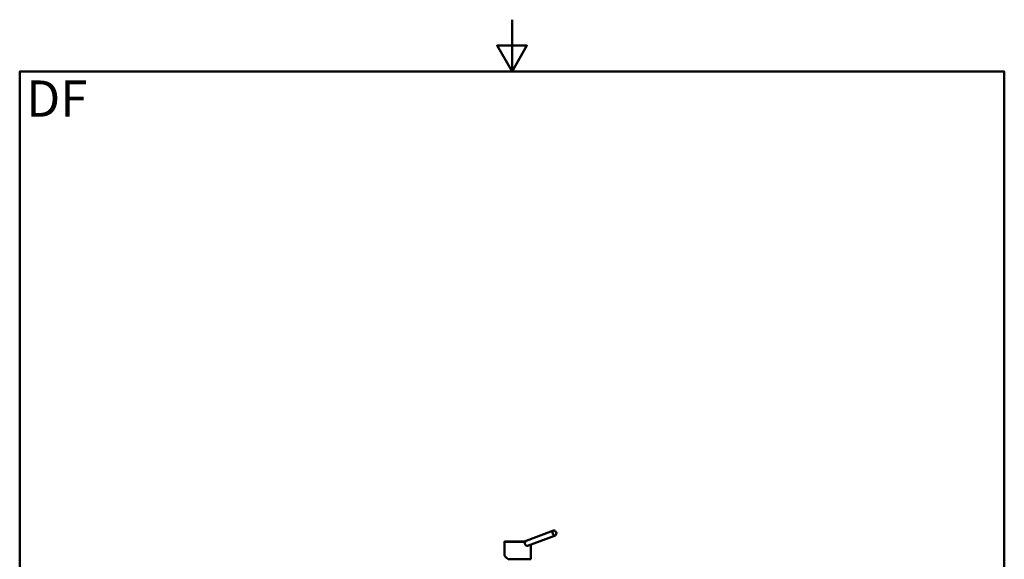
# Model space of a CAD drawing. Units: millimetres. Extents: x 0 to 2100, y 0 to 3829.
# Drawn here: x 100 to 2000, y 1929 to 2970 of the extents above; entities that cross this region are included whole.
import ezdxf

# ---------------------------------------------------------------- set-up
doc = ezdxf.new("R2010")
doc.units = ezdxf.units.MM
doc.header["$LTSCALE"] = 10
for name, color, linetype, lineweight in [('Sketch Geometry(ISO)', 7, 'Continuous', 50), ('Symbols(ISO)', 7, 'Continuous', 25), ('Visible Edges(ISO)', 7, 'Continuous', 50), ('Visible Tangent Edges(ISO)', 7, 'Continuous', 50)]:
    doc.layers.add(name, color=color, linetype=linetype, lineweight=lineweight)
doc.styles.add('Text_5.0mm', font='arial.ttf', dxfattribs={"width": 0.9})

# ---------------------------------------------------------------- blocks, each defined once
blk = doc.blocks.new('Borders Default Border')
at = {"layer": 'Sketch Geometry(ISO)', "flags": 128}
for points in [[(105, 297), (105, 287), (102.11, 292), (107.89, 292), (105, 287)], [(10, 10), (10, 287), (200, 287), (200, 10), (10, 10)]]:
    blk.add_lwpolyline(points, dxfattribs=at)

msp = doc.modelspace()

# ---------------------------------------------------------------- linework, layer by layer
at = {"layer": 'Visible Edges(ISO)'}
for p, q in [((1130.21, 1984.19), (1071.91, 1962.62)), ((1035.32, 1962.43), (1035.32, 1937.64)), ((1133.68, 1974.82), (1079.68, 1954.83)), ((1086.32, 1957.29), (1086.32, 1929.23))]:
    msp.add_line(p, q, dxfattribs=at)
msp.add_ellipse((1131.94, 1979.51), major_axis=(-1.74, 4.69), ratio=0.6852193, dxfattribs=at)
for centre, major_axis, ratio, start_param, end_param in [((1060.82, 1962.43), (-25.5, 0), 0.0087265, 6.2831333, 6.2831853), ((1086.02, 1962.51), (-14.11, 0.11), 0.0042331, 6.2720126, 7.0090183), ((1060.82, 1929.23), (25.34, -9.31), 0.3018758, 3.2520053, 4.0374416), ((1060.82, 1929.23), (25.5, 0), 0.0087265, 3.9270289, 6.2831853)]:
    msp.add_ellipse(centre, major_axis=major_axis, ratio=ratio, start_param=start_param, end_param=end_param, dxfattribs=at)
for points, knots in [([(1035.32, 1962.43), (1035.32, 1962.47), (1035.33, 1962.51), (1035.36, 1962.57), (1035.38, 1962.6), (1035.41, 1962.64), (1035.43, 1962.66), (1035.47, 1962.69), (1035.49, 1962.7), (1035.52, 1962.71), (1035.53, 1962.72), (1035.58, 1962.73), (1035.6, 1962.73), (1035.68, 1962.74), (1035.75, 1962.75), (1036.15, 1962.78), (1036.7, 1962.79), (1038.53, 1962.83), (1040.01, 1962.85), (1043.58, 1962.89), (1045.69, 1962.9), (1050.3, 1962.93), (1052.85, 1962.94), (1058.09, 1962.95), (1060.83, 1962.95), (1066.15, 1962.94), (1068.8, 1962.94), (1071.75, 1962.92), (1072.24, 1962.92), (1072.73, 1962.92)], [0, 0, 0, 0, 0.0146527, 0.0146527, 0.0279445, 0.0279445, 0.0422997, 0.0422997, 0.0589225, 0.0589225, 0.0857293, 0.0857293, 0.1549206, 0.1549206, 0.3623704, 0.3623704, 0.9891582, 0.9891582, 1.8144665, 1.8144665, 2.6180115, 2.6180115, 3.4211599, 3.4211599, 4.2243481, 4.2243481, 5.0276999, 5.0276999, 5.1939534, 5.1939534, 5.1939534, 5.1939534]), ([(1074.97, 1959.69), (1074.97, 1959.93), (1075, 1960.49), (1075.15, 1961.26), (1075.34, 1961.86), (1075.46, 1962.16), (1075.5, 1962.24)], [0, 0, 0, 0, 0.7198509, 1.6583627, 2.3667488, 2.6531677, 2.6531677, 2.6531677, 2.6531677]), ([(1074.97, 1959.69), (1074.97, 1959.31), (1075.03, 1958.65), (1075.28, 1957.7), (1075.61, 1956.95), (1076.16, 1956.06), (1077, 1955.23), (1078.01, 1954.75), (1078.63, 1954.68), (1078.86, 1954.68)], [0, 0, 0, 0, 1.1411145, 2.0052613, 2.9540401, 3.7012268, 5.3729774, 6.9545956, 7.922996, 7.922996, 7.922996, 7.922996]), ([(1075.47, 1962.55), (1075.49, 1962.55), (1075.52, 1962.53), (1075.55, 1962.46), (1075.54, 1962.35), (1075.51, 1962.27), (1075.5, 1962.24)], [0, 0, 0, 0, 0.107886, 0.2350109, 0.41113863, 0.50693252, 0.50693252, 0.50693252, 0.50693252]), ([(1078.86, 1954.68), (1078.98, 1954.68), (1079.26, 1954.7), (1079.53, 1954.77), (1079.68, 1954.83)], [0, 0, 0, 0, 0.5104987, 1.2102166, 1.2102166, 1.2102166, 1.2102166])]:
    msp.add_open_spline(points, degree=3, knots=knots, dxfattribs=at)
at = {"layer": 'Visible Tangent Edges(ISO)'}
for centre, major_axis, start_param, end_param in [((1060.82, 1962.73), (-25.2, 0), 4.2200592, 8.4739889), ((1060.82, 1962.43), (-25.5, 0), 0, 2.1840239)]:
    msp.add_ellipse(centre, major_axis=major_axis, ratio=0.0087265, start_param=start_param, end_param=end_param, dxfattribs=at)

# ---------------------------------------------------------------- block references
at = {"xscale": 10, "yscale": 10, "zscale": 10}
msp.add_blockref('Borders Default Border', (0, 0), dxfattribs=at)

# ---------------------------------------------------------------- texts
at = {"layer": 'Symbols(ISO)', "color": 7, "insert": (112.55, 2817.7), "char_height": 70, "width": 117.2713, "attachment_point": 4, "style": 'Text_5.0mm'}
msp.add_mtext('\\fArial|b1|i0;{\\H70.0000;DF}', dxfattribs=at)

doc.saveas('drawing.dxf')
